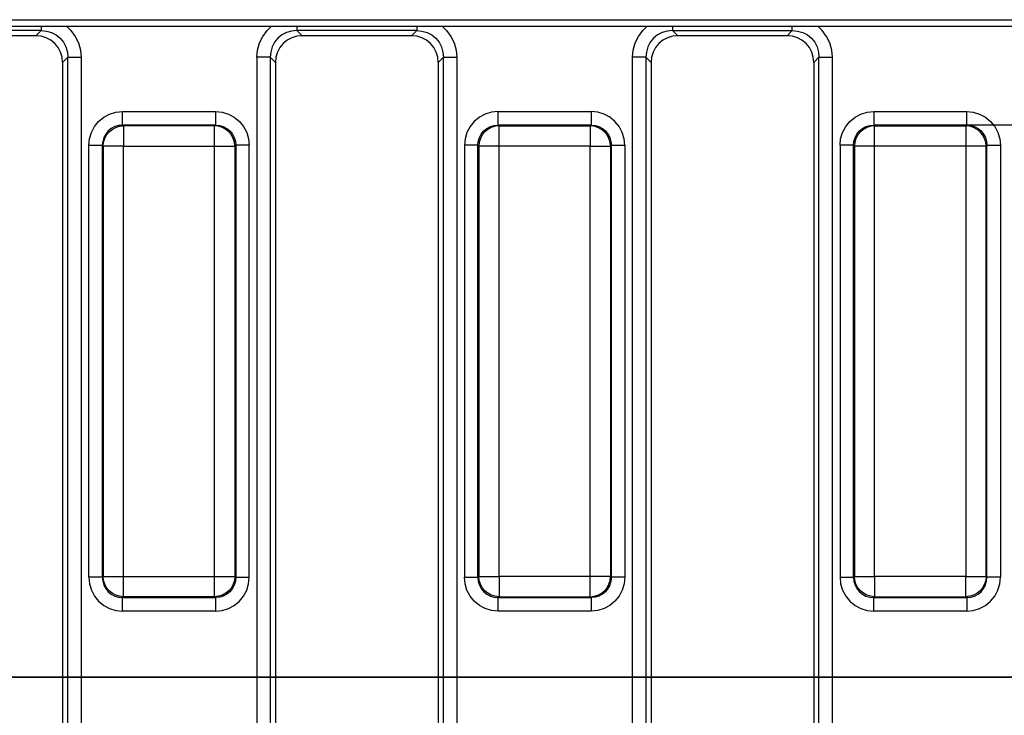
# Model space of a CAD drawing. Units: millimetres. Extents: x -56.6 to -40.8, y 36.2 to 47.6.
# Drawn here: x -50.4 to -49.9, y 42.1 to 42.6 of the extents above; entities that cross this region are included whole.
import ezdxf

# ---------------------------------------------------------------- set-up
doc = ezdxf.new("R2010")
doc.units = ezdxf.units.MM
doc.linetypes.add('PDF_IMPORT', pattern=[1, 0.8, -0.2])
doc.layers.add('PDF_Geometry', color=7, linetype='Continuous')

msp = doc.modelspace()

# ---------------------------------------------------------------- linework, layer by layer
at = {"layer": 'PDF_Geometry', "color": 7, "lineweight": 25}
for points in [[(-49.83725, 42.54884), (-50.99088, 42.54884), (-50.99079, 42.54892), (-50.99057, 42.54915), (-50.99021, 42.54951), (-50.98972, 42.54999), (-50.98913, 42.55059), (-50.98845, 42.55127), (-50.98771, 42.55202), (-50.98693, 42.55278), (-49.83725, 42.55278), (-49.83725, 42.55202), (-49.83725, 42.55127), (-49.83725, 42.55059), (-49.83725, 42.54999), (-49.83725, 42.54951), (-49.83725, 42.54915), (-49.83725, 42.54892)], [(-50.32079, 42.49947), (-50.32079, 42.49801), (-50.32079, 42.4966), (-50.32079, 42.4953), (-50.32079, 42.49415), (-50.32079, 42.49316), (-50.32079, 42.4924), (-50.32079, 42.49188), (-50.32079, 42.49162), (-50.37475, 42.49162), (-50.37475, 42.49188), (-50.37475, 42.4924), (-50.37475, 42.49316), (-50.37475, 42.49415), (-50.37475, 42.4953), (-50.37475, 42.4966), (-50.37475, 42.49801), (-50.37475, 42.49947)], [(-50.30953, 42.47935), (-50.30977, 42.48165), (-50.31045, 42.48384), (-50.31154, 42.48587), (-50.313, 42.48765), (-50.31478, 42.4891), (-50.31681, 42.4902), (-50.31902, 42.49088), (-50.32129, 42.49112), (-50.32079, 42.49162), (-50.31849, 42.4914), (-50.31627, 42.49074), (-50.31424, 42.48966), (-50.31245, 42.4882), (-50.31099, 42.48642), (-50.3099, 42.48438), (-50.30925, 42.48216), (-50.30903, 42.47985)], [(-49.93803, 42.47935), (-49.93803, 42.48153), (-49.93803, 42.48363), (-49.93803, 42.48559), (-49.93803, 42.48734), (-49.93803, 42.4888), (-49.93803, 42.48995), (-49.93803, 42.49073), (-49.93803, 42.49112), (-49.88507, 42.49112), (-49.88507, 42.49073), (-49.88507, 42.48995), (-49.88507, 42.4888), (-49.88507, 42.48734), (-49.88507, 42.48559), (-49.88507, 42.48363), (-49.88507, 42.48153), (-49.88507, 42.47935)], [(-49.87331, 42.47935), (-49.87354, 42.48165), (-49.87422, 42.48384), (-49.87532, 42.48587), (-49.87678, 42.48765), (-49.87856, 42.4891), (-49.88058, 42.4902), (-49.88279, 42.49088), (-49.88507, 42.49112), (-49.88458, 42.49162), (-49.88227, 42.4914), (-49.88006, 42.49074), (-49.87802, 42.48966), (-49.87622, 42.4882), (-49.87477, 42.48642), (-49.87368, 42.48438), (-49.87303, 42.48216), (-49.87281, 42.47985)], [(-50.32129, 42.21778), (-50.32129, 42.21817), (-50.32129, 42.21895), (-50.32129, 42.22009), (-50.32129, 42.22156), (-50.32129, 42.22331), (-50.32129, 42.22527), (-50.32129, 42.22737), (-50.32129, 42.22955), (-50.31911, 42.22955), (-50.31702, 42.22955), (-50.31506, 42.22955), (-50.31331, 42.22955), (-50.31185, 42.22955), (-50.3107, 42.22955), (-50.30992, 42.22955), (-50.30953, 42.22955), (-50.30977, 42.22726), (-50.31045, 42.22506), (-50.31154, 42.22303), (-50.313, 42.22126), (-50.31478, 42.2198), (-50.31681, 42.2187), (-50.31902, 42.21802)], [(-49.94981, 42.22955), (-49.9494, 42.22955), (-49.94863, 42.22955), (-49.94749, 42.22955), (-49.94602, 42.22955), (-49.94427, 42.22955), (-49.94232, 42.22955), (-49.94021, 42.22955), (-49.93803, 42.22955), (-49.93803, 42.22737), (-49.93803, 42.22527), (-49.93803, 42.22331), (-49.93803, 42.22156), (-49.93803, 42.22009), (-49.93803, 42.21895), (-49.93803, 42.21817), (-49.93803, 42.21778), (-49.94032, 42.21802), (-49.94252, 42.2187), (-49.94454, 42.2198), (-49.94632, 42.22126), (-49.94779, 42.22303), (-49.94888, 42.22506), (-49.94956, 42.22726)]]:
    msp.add_lwpolyline(points, close=True, dxfattribs=at)
for points in [[(-50.42207, 42.54884), (-50.42207, 42.54866), (-50.42207, 42.54787), (-50.42207, 42.54723), (-50.42207, 42.54674), (-50.42207, 42.54645), (-50.49158, 42.54645), (-50.49467, 42.54619), (-50.49763, 42.54534), (-50.50032, 42.54394), (-50.50267, 42.54202), (-50.50458, 42.53967), (-50.50599, 42.53698), (-50.50683, 42.53402), (-50.50708, 42.53094), (-50.50745, 42.53094), (-50.50803, 42.53094), (-50.50881, 42.53094), (-50.50978, 42.53094), (-50.5109, 42.53094), (-50.51215, 42.53094), (-50.51347, 42.53094), (-50.51485, 42.53094)], [(-50.4251, 42.54342), (-50.48857, 42.54342)], [(-50.40958, 42.52792), (-50.40988, 42.53097), (-50.41075, 42.53388), (-50.41218, 42.53658), (-50.4141, 42.53891), (-50.41645, 42.54083), (-50.41913, 42.54226), (-50.42204, 42.54313), (-50.4251, 42.54342), (-50.42207, 42.54645), (-50.41899, 42.54619), (-50.41603, 42.54534), (-50.41333, 42.54394), (-50.41099, 42.54202), (-50.40907, 42.53967), (-50.40767, 42.53698), (-50.40682, 42.53402), (-50.40657, 42.53094), (-50.40621, 42.53094), (-50.40563, 42.53094), (-50.40485, 42.53094), (-50.40388, 42.53094), (-50.40275, 42.53094), (-50.4015, 42.53094), (-50.40018, 42.53094), (-50.39881, 42.53094), (-50.39881, 41.80788)], [(-50.40714, 42.54884), (-50.40471, 42.54649), (-50.4022, 42.5431), (-50.40033, 42.5393), (-50.3992, 42.53519), (-50.39881, 42.53094)], [(-50.20396, 42.54884), (-50.20396, 42.54866), (-50.20396, 42.54787), (-50.20396, 42.54723), (-50.20396, 42.54674), (-50.20396, 42.54645), (-50.27347, 42.54645), (-50.27656, 42.54619), (-50.27952, 42.54534), (-50.28221, 42.54394), (-50.28456, 42.54202), (-50.28647, 42.53967), (-50.28788, 42.53698), (-50.28872, 42.53402), (-50.28899, 42.53094), (-50.28933, 42.53094), (-50.28992, 42.53094), (-50.29071, 42.53094), (-50.29167, 42.53094), (-50.29279, 42.53094), (-50.29404, 42.53094), (-50.29536, 42.53094), (-50.29674, 42.53094), (-50.29674, 41.80788)], [(-50.29674, 42.53094), (-50.29635, 42.53519), (-50.29521, 42.5393), (-50.29336, 42.5431), (-50.29085, 42.54649), (-50.2884, 42.54884)], [(-50.27347, 42.54884), (-50.27347, 42.54866), (-50.27347, 42.54787), (-50.27347, 42.54723), (-50.27347, 42.54674), (-50.27347, 42.54645), (-50.27046, 42.54342), (-50.2735, 42.54313), (-50.27642, 42.54226), (-50.2791, 42.54083), (-50.28145, 42.53891), (-50.28336, 42.53658), (-50.28479, 42.53388), (-50.28567, 42.53097), (-50.28596, 42.52792), (-50.28899, 42.53094), (-50.28899, 41.80788)], [(-50.20699, 42.54342), (-50.27046, 42.54342)], [(-50.19147, 42.52792), (-50.19177, 42.53097), (-50.19264, 42.53388), (-50.19407, 42.53658), (-50.19599, 42.53891), (-50.19833, 42.54083), (-50.20102, 42.54226), (-50.20393, 42.54313), (-50.20699, 42.54342), (-50.20396, 42.54645), (-50.20088, 42.54619), (-50.19793, 42.54534), (-50.19522, 42.54394), (-50.19288, 42.54202), (-50.19096, 42.53967), (-50.18956, 42.53698), (-50.18871, 42.53402), (-50.18846, 42.53094), (-50.1881, 42.53094), (-50.18752, 42.53094), (-50.18674, 42.53094), (-50.18577, 42.53094), (-50.18464, 42.53094), (-50.18339, 42.53094), (-50.18207, 42.53094), (-50.1807, 42.53094)], [(-50.18903, 42.54884), (-50.1866, 42.54649), (-50.18408, 42.5431), (-50.18222, 42.5393), (-50.18108, 42.53519), (-50.1807, 42.53094), (-50.1807, 41.80788)], [(-50.07863, 41.80788), (-50.07863, 42.53094), (-50.07824, 42.53519), (-50.0771, 42.5393), (-50.07525, 42.5431), (-50.07274, 42.54649), (-50.07029, 42.54884)], [(-50.05536, 42.54884), (-50.05536, 42.54866), (-50.05536, 42.54787), (-50.05536, 42.54723), (-50.05536, 42.54674), (-50.05536, 42.54645), (-50.05845, 42.54619), (-50.0614, 42.54534), (-50.0641, 42.54394), (-50.06645, 42.54202), (-50.06836, 42.53967), (-50.06977, 42.53698), (-50.07061, 42.53402), (-50.07088, 42.53094), (-50.07122, 42.53094), (-50.07181, 42.53094), (-50.0726, 42.53094), (-50.07356, 42.53094), (-50.07468, 42.53094), (-50.07593, 42.53094), (-50.07725, 42.53094), (-50.07863, 42.53094)], [(-50.05235, 42.54342), (-50.05539, 42.54313), (-50.05832, 42.54226), (-50.061, 42.54083), (-50.06333, 42.53891), (-50.06525, 42.53658), (-50.06668, 42.53388), (-50.06756, 42.53097), (-50.06785, 42.52792), (-50.07088, 42.53094), (-50.07088, 41.80788), (-50.06785, 41.81091), (-50.06756, 41.80785), (-50.06668, 41.80494), (-50.06525, 41.80226), (-50.06333, 41.79991), (-50.061, 41.79799), (-50.05832, 41.79656), (-50.05539, 41.79569), (-50.05235, 41.7954)], [(-49.98888, 42.54342), (-50.05235, 42.54342), (-50.05536, 42.54645), (-49.98586, 42.54645), (-49.98277, 42.54619), (-49.97982, 42.54534), (-49.97711, 42.54394), (-49.97477, 42.54202), (-49.97285, 42.53967), (-49.97145, 42.53698), (-49.9706, 42.53402), (-49.97035, 42.53094), (-49.96999, 42.53094), (-49.96942, 42.53094), (-49.96863, 42.53094), (-49.96765, 42.53094), (-49.96653, 42.53094), (-49.96528, 42.53094), (-49.96396, 42.53094), (-49.9626, 42.53094)], [(-49.97336, 42.52792), (-49.97365, 42.53097), (-49.97453, 42.53388), (-49.97596, 42.53658), (-49.97788, 42.53891), (-49.98022, 42.54083), (-49.9829, 42.54226), (-49.98582, 42.54313), (-49.98888, 42.54342), (-49.98586, 42.54645), (-49.98586, 42.54674), (-49.98586, 42.54723), (-49.98586, 42.54787), (-49.98586, 42.54866), (-49.98586, 42.54884)], [(-49.84796, 41.78719), (-49.97515, 41.78719), (-49.97157, 41.78945), (-49.96849, 41.79233), (-49.96597, 41.79573), (-49.96411, 41.79953), (-49.96297, 41.80363), (-49.9626, 41.80788), (-49.9626, 42.53094), (-49.96297, 42.53519), (-49.96411, 42.5393), (-49.96597, 42.5431), (-49.96849, 42.54649), (-49.97092, 42.54884)], [(-50.4251, 41.7954), (-50.42204, 41.79569), (-50.41913, 41.79656), (-50.41645, 41.79799), (-50.4141, 41.79991), (-50.41218, 41.80226), (-50.41075, 41.80494), (-50.40988, 41.80785), (-50.40958, 41.81091), (-50.40657, 41.80788), (-50.40657, 42.53094), (-50.40958, 42.52792), (-50.40958, 41.81091)], [(-50.28596, 42.52792), (-50.28596, 41.81091)], [(-50.20699, 41.7954), (-50.20393, 41.79569), (-50.20102, 41.79656), (-50.19833, 41.79799), (-50.19599, 41.79991), (-50.19407, 41.80226), (-50.19264, 41.80494), (-50.19177, 41.80785), (-50.19147, 41.81091), (-50.18846, 41.80788), (-50.18846, 42.53094), (-50.19147, 42.52792), (-50.19147, 41.81091)], [(-50.06785, 42.52792), (-50.06785, 41.81091)], [(-49.98888, 41.7954), (-49.98582, 41.79569), (-49.9829, 41.79656), (-49.98022, 41.79799), (-49.97788, 41.79991), (-49.97596, 41.80226), (-49.97453, 41.80494), (-49.97365, 41.80785), (-49.97336, 41.81091), (-49.97035, 41.80788), (-49.97035, 42.53094), (-49.97336, 42.52792), (-49.97336, 41.81091)], [(-50.39436, 42.47985), (-50.39399, 42.48369), (-50.39286, 42.48737), (-50.39106, 42.49076), (-50.38863, 42.49373), (-50.38565, 42.49616), (-50.38227, 42.49797), (-50.37858, 42.49909), (-50.37475, 42.49947)], [(-50.32079, 42.49947), (-50.31696, 42.49909), (-50.31328, 42.49797), (-50.30989, 42.49616), (-50.30692, 42.49373), (-50.30449, 42.49076), (-50.30268, 42.48737), (-50.30157, 42.48369), (-50.30118, 42.47985)], [(-50.08308, 42.47985), (-50.08346, 42.48369), (-50.08457, 42.48737), (-50.08638, 42.49076), (-50.08881, 42.49373), (-50.09178, 42.49616), (-50.09517, 42.49797), (-50.09885, 42.49909), (-50.10268, 42.49947), (-50.10268, 42.49801), (-50.10268, 42.4966), (-50.10268, 42.4953), (-50.10268, 42.49415), (-50.10268, 42.49316), (-50.10268, 42.4924), (-50.10268, 42.49188), (-50.10268, 42.49162), (-50.15664, 42.49162), (-50.15664, 42.49188), (-50.15664, 42.4924), (-50.15664, 42.49316), (-50.15664, 42.49415), (-50.15664, 42.4953), (-50.15664, 42.4966), (-50.15664, 42.49801), (-50.15664, 42.49947), (-50.16047, 42.49909), (-50.16415, 42.49797), (-50.16754, 42.49616), (-50.17052, 42.49373), (-50.17295, 42.49076), (-50.17477, 42.48737), (-50.17588, 42.48369), (-50.17625, 42.47985)], [(-50.15664, 42.49947), (-50.10268, 42.49947)], [(-49.95814, 42.47985), (-49.95777, 42.48369), (-49.95665, 42.48737), (-49.95483, 42.49076), (-49.9524, 42.49373), (-49.94943, 42.49616), (-49.94604, 42.49797), (-49.94236, 42.49909), (-49.93853, 42.49947), (-49.93853, 42.49801), (-49.93853, 42.4966), (-49.93853, 42.4953), (-49.93853, 42.49415), (-49.93853, 42.49316), (-49.93853, 42.4924), (-49.93853, 42.49188), (-49.93853, 42.49162)], [(-49.93853, 42.49947), (-49.88458, 42.49947)], [(-49.88458, 42.49162), (-49.88458, 42.49188), (-49.88458, 42.4924), (-49.88458, 42.49316), (-49.88458, 42.49415), (-49.88458, 42.4953), (-49.88458, 42.4966), (-49.88458, 42.49801), (-49.88458, 42.49947), (-49.88074, 42.49909), (-49.87706, 42.49797), (-49.87367, 42.49616), (-49.87071, 42.49373), (-49.86827, 42.49076), (-49.86646, 42.48737), (-49.86535, 42.48369), (-49.86497, 42.47985)], [(-50.39436, 42.22905), (-50.39436, 42.47985), (-50.3929, 42.47985), (-50.3915, 42.47985), (-50.3902, 42.47985), (-50.38904, 42.47985), (-50.38806, 42.47985), (-50.38729, 42.47985), (-50.38678, 42.47985), (-50.38652, 42.47985), (-50.38652, 42.22905), (-50.38678, 42.22905), (-50.38729, 42.22905), (-50.38806, 42.22905), (-50.38904, 42.22905), (-50.3902, 42.22905), (-50.3915, 42.22905), (-50.3929, 42.22905), (-50.39436, 42.22905), (-50.39399, 42.22522), (-50.39286, 42.22153), (-50.39106, 42.21815), (-50.38863, 42.21517), (-50.38565, 42.21274), (-50.38227, 42.21092), (-50.37858, 42.20981), (-50.37475, 42.20944), (-50.37475, 42.2109), (-50.37475, 42.2123), (-50.37475, 42.2136), (-50.37475, 42.21476), (-50.37475, 42.21574), (-50.37475, 42.21651), (-50.37475, 42.21702), (-50.37475, 42.21728), (-50.32079, 42.21728), (-50.32129, 42.21778), (-50.37425, 42.21778), (-50.37654, 42.21802), (-50.37874, 42.2187), (-50.38077, 42.2198), (-50.38254, 42.22126), (-50.384, 42.22303), (-50.3851, 42.22506), (-50.38578, 42.22726), (-50.38602, 42.22955), (-50.38563, 42.22955), (-50.38485, 42.22955), (-50.3837, 42.22955), (-50.38224, 42.22955), (-50.38049, 42.22955), (-50.37853, 42.22955), (-50.37643, 42.22955), (-50.37425, 42.22955), (-50.37425, 42.47935), (-50.32129, 42.47935), (-50.32129, 42.48153), (-50.32129, 42.48363), (-50.32129, 42.48559), (-50.32129, 42.48734), (-50.32129, 42.4888), (-50.32129, 42.48995), (-50.32129, 42.49073), (-50.32129, 42.49112), (-50.37425, 42.49112), (-50.37475, 42.49162), (-50.37706, 42.4914), (-50.37928, 42.49074), (-50.38132, 42.48966), (-50.3831, 42.4882), (-50.38456, 42.48642), (-50.38564, 42.48438), (-50.38629, 42.48216), (-50.38652, 42.47985), (-50.38602, 42.47935), (-50.38578, 42.48165), (-50.3851, 42.48384), (-50.384, 42.48587), (-50.38254, 42.48765), (-50.38077, 42.4891), (-50.37874, 42.4902), (-50.37654, 42.49088), (-50.37425, 42.49112), (-50.37425, 42.49073), (-50.37425, 42.48995), (-50.37425, 42.4888), (-50.37425, 42.48734), (-50.37425, 42.48559), (-50.37425, 42.48363), (-50.37425, 42.48153), (-50.37425, 42.47935), (-50.37643, 42.47935), (-50.37853, 42.47935), (-50.38049, 42.47935), (-50.38224, 42.47935), (-50.3837, 42.47935), (-50.38485, 42.47935), (-50.38563, 42.47935), (-50.38602, 42.47935), (-50.38602, 42.22955), (-50.38652, 42.22905), (-50.38629, 42.22674), (-50.38564, 42.22452), (-50.38456, 42.22248), (-50.3831, 42.2207), (-50.38132, 42.21924), (-50.37928, 42.21816), (-50.37706, 42.21749), (-50.37475, 42.21728), (-50.37425, 42.21778), (-50.37425, 42.21817), (-50.37425, 42.21895), (-50.37425, 42.22009), (-50.37425, 42.22156), (-50.37425, 42.22331), (-50.37425, 42.22527), (-50.37425, 42.22737), (-50.37425, 42.22955), (-50.32129, 42.22955), (-50.32129, 42.47935), (-50.31911, 42.47935), (-50.31702, 42.47935), (-50.31506, 42.47935), (-50.31331, 42.47935), (-50.31185, 42.47935), (-50.3107, 42.47935), (-50.30992, 42.47935), (-50.30953, 42.47935), (-50.30953, 42.22955), (-50.30903, 42.22905), (-50.30925, 42.22674), (-50.3099, 42.22452), (-50.31099, 42.22248), (-50.31245, 42.2207), (-50.31424, 42.21924), (-50.31627, 42.21816), (-50.31849, 42.21749), (-50.32079, 42.21728), (-50.32079, 42.21702), (-50.32079, 42.21651), (-50.32079, 42.21574), (-50.32079, 42.21476), (-50.32079, 42.2136), (-50.32079, 42.2123), (-50.32079, 42.2109), (-50.32079, 42.20944), (-50.31696, 42.20981), (-50.31328, 42.21092), (-50.30989, 42.21274), (-50.30692, 42.21517), (-50.30449, 42.21815), (-50.30268, 42.22153), (-50.30157, 42.22522), (-50.30118, 42.22905), (-50.30118, 42.47985), (-50.30264, 42.47985), (-50.30404, 42.47985), (-50.30535, 42.47985), (-50.3065, 42.47985), (-50.30749, 42.47985), (-50.30825, 42.47985), (-50.30877, 42.47985), (-50.30903, 42.47985), (-50.30903, 42.22905), (-50.30877, 42.22905), (-50.30825, 42.22905), (-50.30749, 42.22905), (-50.3065, 42.22905), (-50.30535, 42.22905), (-50.30404, 42.22905), (-50.30264, 42.22905), (-50.30118, 42.22905)], [(-50.15664, 42.20944), (-50.16047, 42.20981), (-50.16415, 42.21092), (-50.16754, 42.21274), (-50.17052, 42.21517), (-50.17295, 42.21815), (-50.17477, 42.22153), (-50.17588, 42.22522), (-50.17625, 42.22905), (-50.17479, 42.22905), (-50.17339, 42.22905), (-50.17208, 42.22905), (-50.17093, 42.22905), (-50.16995, 42.22905), (-50.16918, 42.22905), (-50.16867, 42.22905), (-50.1684, 42.22905), (-50.1682, 42.22674), (-50.16753, 42.22452), (-50.16645, 42.22248), (-50.16499, 42.2207), (-50.16321, 42.21924), (-50.16117, 42.21816), (-50.15895, 42.21749), (-50.15664, 42.21728), (-50.15614, 42.21778), (-50.10318, 42.21778), (-50.10318, 42.21817), (-50.10318, 42.21895), (-50.10318, 42.22009), (-50.10318, 42.22156), (-50.10318, 42.22331), (-50.10318, 42.22527), (-50.10318, 42.22737), (-50.10318, 42.22955), (-50.15614, 42.22955), (-50.15614, 42.47935), (-50.15614, 42.48153), (-50.15614, 42.48363), (-50.15614, 42.48559), (-50.15614, 42.48734), (-50.15614, 42.4888), (-50.15614, 42.48995), (-50.15614, 42.49073), (-50.15614, 42.49112), (-50.15843, 42.49088), (-50.16063, 42.4902), (-50.16265, 42.4891), (-50.16443, 42.48765), (-50.16589, 42.48587), (-50.16699, 42.48384), (-50.16767, 42.48165), (-50.1679, 42.47935), (-50.1684, 42.47985), (-50.1682, 42.48216), (-50.16753, 42.48438), (-50.16645, 42.48642), (-50.16499, 42.4882), (-50.16321, 42.48966), (-50.16117, 42.49074), (-50.15895, 42.4914), (-50.15664, 42.49162), (-50.15614, 42.49112), (-50.10318, 42.49112), (-50.10318, 42.49073), (-50.10318, 42.48995), (-50.10318, 42.4888), (-50.10318, 42.48734), (-50.10318, 42.48559), (-50.10318, 42.48363), (-50.10318, 42.48153), (-50.10318, 42.47935), (-50.101, 42.47935), (-50.0989, 42.47935), (-50.09695, 42.47935), (-50.09521, 42.47935), (-50.09374, 42.47935), (-50.09258, 42.47935), (-50.09181, 42.47935), (-50.09142, 42.47935), (-50.09142, 42.22955), (-50.09092, 42.22905), (-50.09114, 42.22674), (-50.09179, 42.22452), (-50.09288, 42.22248), (-50.09433, 42.2207), (-50.09613, 42.21924), (-50.09815, 42.21816), (-50.10038, 42.21749), (-50.10268, 42.21728), (-50.10268, 42.21702), (-50.10268, 42.21651), (-50.10268, 42.21574), (-50.10268, 42.21476), (-50.10268, 42.2136), (-50.10268, 42.2123), (-50.10268, 42.2109), (-50.10268, 42.20944), (-50.15664, 42.20944), (-50.15664, 42.2109), (-50.15664, 42.2123), (-50.15664, 42.2136), (-50.15664, 42.21476), (-50.15664, 42.21574), (-50.15664, 42.21651), (-50.15664, 42.21702), (-50.15664, 42.21728), (-50.10268, 42.21728), (-50.10318, 42.21778), (-50.1009, 42.21802), (-50.0987, 42.2187), (-50.09667, 42.2198), (-50.09489, 42.22126), (-50.09343, 42.22303), (-50.09233, 42.22506), (-50.09165, 42.22726), (-50.09142, 42.22955), (-50.09181, 42.22955), (-50.09258, 42.22955), (-50.09374, 42.22955), (-50.09521, 42.22955), (-50.09695, 42.22955), (-50.0989, 42.22955), (-50.101, 42.22955), (-50.10318, 42.22955), (-50.10318, 42.47935), (-50.15614, 42.47935), (-50.15832, 42.47935), (-50.16043, 42.47935), (-50.16238, 42.47935), (-50.16413, 42.47935), (-50.1656, 42.47935), (-50.16674, 42.47935), (-50.16752, 42.47935), (-50.1679, 42.47935), (-50.1679, 42.22955), (-50.16752, 42.22955), (-50.16674, 42.22955), (-50.1656, 42.22955), (-50.16413, 42.22955), (-50.16238, 42.22955), (-50.16043, 42.22955), (-50.15832, 42.22955), (-50.15614, 42.22955), (-50.15614, 42.22737), (-50.15614, 42.22527), (-50.15614, 42.22331), (-50.15614, 42.22156), (-50.15614, 42.22009), (-50.15614, 42.21895), (-50.15614, 42.21817), (-50.15614, 42.21778), (-50.15843, 42.21802), (-50.16063, 42.2187), (-50.16265, 42.2198), (-50.16443, 42.22126), (-50.16589, 42.22303), (-50.16699, 42.22506), (-50.16767, 42.22726), (-50.1679, 42.22955), (-50.1684, 42.22905), (-50.1684, 42.47985), (-50.16867, 42.47985), (-50.16918, 42.47985), (-50.16995, 42.47985), (-50.17093, 42.47985), (-50.17208, 42.47985), (-50.17339, 42.47985), (-50.17479, 42.47985), (-50.17625, 42.47985), (-50.17625, 42.22905)], [(-50.08308, 42.22905), (-50.08453, 42.22905), (-50.08593, 42.22905), (-50.08724, 42.22905), (-50.0884, 42.22905), (-50.08938, 42.22905), (-50.09014, 42.22905), (-50.09067, 42.22905), (-50.09092, 42.22905), (-50.09092, 42.47985), (-50.09142, 42.47935), (-50.09165, 42.48165), (-50.09233, 42.48384), (-50.09343, 42.48587), (-50.09489, 42.48765), (-50.09667, 42.4891), (-50.0987, 42.4902), (-50.1009, 42.49088), (-50.10318, 42.49112), (-50.10268, 42.49162), (-50.10038, 42.4914), (-50.09815, 42.49074), (-50.09613, 42.48966), (-50.09433, 42.4882), (-50.09288, 42.48642), (-50.09179, 42.48438), (-50.09114, 42.48216), (-50.09092, 42.47985), (-50.09067, 42.47985), (-50.09014, 42.47985), (-50.08938, 42.47985), (-50.0884, 42.47985), (-50.08724, 42.47985), (-50.08593, 42.47985), (-50.08453, 42.47985), (-50.08308, 42.47985), (-50.08308, 42.22905), (-50.08346, 42.22522), (-50.08457, 42.22153), (-50.08638, 42.21815), (-50.08881, 42.21517), (-50.09178, 42.21274), (-50.09517, 42.21092), (-50.09885, 42.20981), (-50.10268, 42.20944)], [(-49.95814, 42.22905), (-49.95777, 42.22522), (-49.95665, 42.22153), (-49.95483, 42.21815), (-49.9524, 42.21517), (-49.94943, 42.21274), (-49.94604, 42.21092), (-49.94236, 42.20981), (-49.93853, 42.20944), (-49.93853, 42.2109), (-49.93853, 42.2123), (-49.93853, 42.2136), (-49.93853, 42.21476), (-49.93853, 42.21574), (-49.93853, 42.21651), (-49.93853, 42.21702), (-49.93853, 42.21728), (-49.88458, 42.21728), (-49.88227, 42.21749), (-49.88006, 42.21816), (-49.87802, 42.21924), (-49.87622, 42.2207), (-49.87477, 42.22248), (-49.87368, 42.22452), (-49.87303, 42.22674), (-49.87281, 42.22905), (-49.87331, 42.22955), (-49.87331, 42.47935), (-49.8737, 42.47935), (-49.87447, 42.47935), (-49.87563, 42.47935), (-49.8771, 42.47935), (-49.87883, 42.47935), (-49.88079, 42.47935), (-49.88289, 42.47935), (-49.88507, 42.47935), (-49.88507, 42.22955), (-49.88289, 42.22955), (-49.88079, 42.22955), (-49.87883, 42.22955), (-49.8771, 42.22955), (-49.87563, 42.22955), (-49.87447, 42.22955), (-49.8737, 42.22955), (-49.87331, 42.22955), (-49.87354, 42.22726), (-49.87422, 42.22506), (-49.87532, 42.22303), (-49.87678, 42.22126), (-49.87856, 42.2198), (-49.88058, 42.2187), (-49.88279, 42.21802), (-49.88507, 42.21778), (-49.88507, 42.21817), (-49.88507, 42.21895), (-49.88507, 42.22009), (-49.88507, 42.22156), (-49.88507, 42.22331), (-49.88507, 42.22527), (-49.88507, 42.22737), (-49.88507, 42.22955), (-49.93803, 42.22955), (-49.93803, 42.47935), (-49.94021, 42.47935), (-49.94232, 42.47935), (-49.94427, 42.47935), (-49.94602, 42.47935), (-49.94749, 42.47935), (-49.94863, 42.47935), (-49.9494, 42.47935), (-49.94981, 42.47935), (-49.95029, 42.47985), (-49.95008, 42.48216), (-49.94942, 42.48438), (-49.94833, 42.48642), (-49.94688, 42.4882), (-49.9451, 42.48966), (-49.94306, 42.49074), (-49.94083, 42.4914), (-49.93853, 42.49162), (-49.93803, 42.49112), (-49.94032, 42.49088), (-49.94252, 42.4902), (-49.94454, 42.4891), (-49.94632, 42.48765), (-49.94779, 42.48587), (-49.94888, 42.48384), (-49.94956, 42.48165), (-49.94981, 42.47935), (-49.94981, 42.22955), (-49.95029, 42.22905), (-49.95029, 42.47985), (-49.95056, 42.47985), (-49.95107, 42.47985), (-49.95183, 42.47985), (-49.95282, 42.47985), (-49.95397, 42.47985), (-49.95528, 42.47985), (-49.95668, 42.47985), (-49.95814, 42.47985), (-49.95814, 42.22905), (-49.95668, 42.22905), (-49.95528, 42.22905), (-49.95397, 42.22905), (-49.95282, 42.22905), (-49.95183, 42.22905), (-49.95107, 42.22905), (-49.95056, 42.22905), (-49.95029, 42.22905), (-49.95008, 42.22674), (-49.94942, 42.22452), (-49.94833, 42.22248), (-49.94688, 42.2207), (-49.9451, 42.21924), (-49.94306, 42.21816), (-49.94083, 42.21749), (-49.93853, 42.21728), (-49.93803, 42.21778), (-49.88507, 42.21778), (-49.88458, 42.21728), (-49.88458, 42.21702), (-49.88458, 42.21651), (-49.88458, 42.21574), (-49.88458, 42.21476), (-49.88458, 42.2136), (-49.88458, 42.2123), (-49.88458, 42.2109), (-49.88458, 42.20944), (-49.88074, 42.20981), (-49.87706, 42.21092), (-49.87367, 42.21274), (-49.87071, 42.21517), (-49.86827, 42.21815), (-49.86646, 42.22153), (-49.86535, 42.22522), (-49.86497, 42.22905), (-49.86642, 42.22905), (-49.86782, 42.22905), (-49.86913, 42.22905), (-49.87029, 42.22905), (-49.87127, 42.22905), (-49.87203, 42.22905), (-49.87256, 42.22905), (-49.87281, 42.22905), (-49.87281, 42.47985), (-49.87256, 42.47985), (-49.87203, 42.47985), (-49.87127, 42.47985), (-49.87029, 42.47985), (-49.86913, 42.47985), (-49.86782, 42.47985), (-49.86642, 42.47985), (-49.86497, 42.47985), (-49.86497, 42.22905)], [(-50.32079, 42.20944), (-50.37475, 42.20944)], [(-49.88458, 42.20944), (-49.93853, 42.20944)]]:
    msp.add_lwpolyline(points, dxfattribs=at)
at = {"layer": 'PDF_Geometry', "color": 7, "linetype": 'PDF_IMPORT', "lineweight": 25, "ltscale": 0.053944}
msp.add_lwpolyline([(-49.44836, 42.49162), (-49.93853, 42.49162)], dxfattribs=at)
at = {"layer": 'PDF_Geometry', "color": 7, "lineweight": 35}
msp.add_lwpolyline([(-47.27132, 42.17099), (-56.0634, 42.17099)], dxfattribs=at)

doc.saveas('drawing.dxf')
